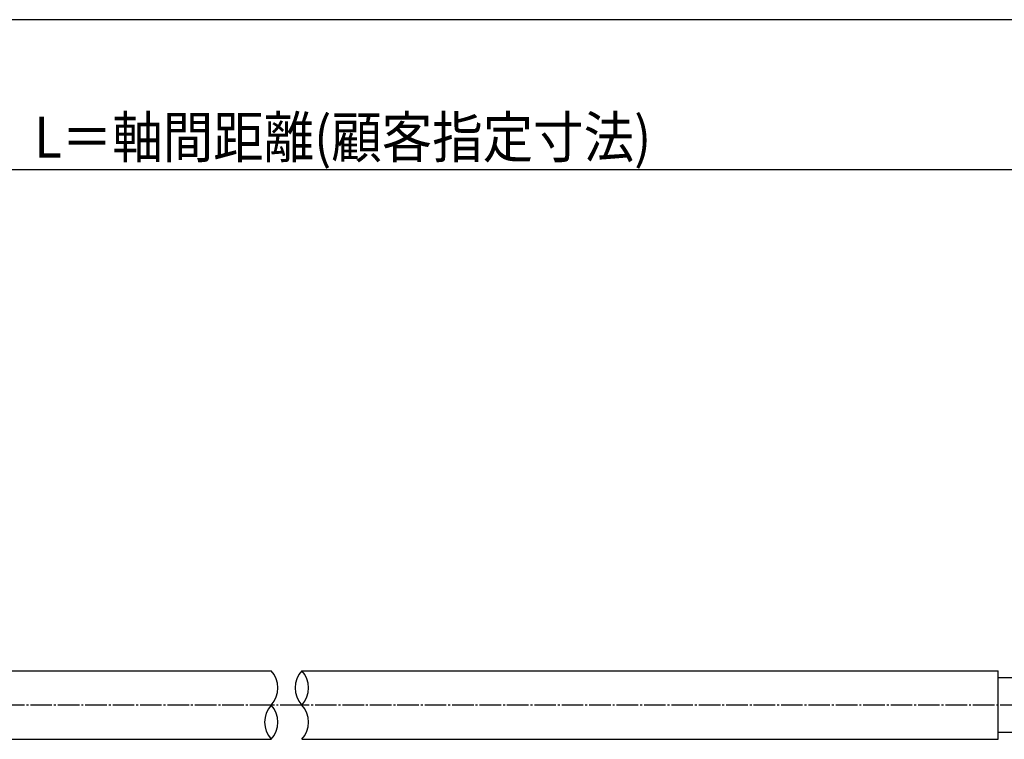
# Model space of a CAD drawing. Extents: x -2070 to 369, y -731 to 950.
# Drawn here: x -769 to -266, y 582 to 950 of the extents above; entities that cross this region are included whole.
import ezdxf

# ---------------------------------------------------------------- set-up
doc = ezdxf.new("R2010")
doc.units = 0
doc.linetypes.add('DASH_CENTER', pattern=[14, 11, -1, 1, -1])
doc.layers.get('0').update_dxf_attribs({"linetype": 'CONTINUOUS'})
doc.layers.add('1', color=7, linetype='CONTINUOUS')
doc.styles.add('CONVERTER_11', font='txt.shx', dxfattribs={"width": 0.9})
doc.dimstyles.new('ME10_DIM_28', dxfattribs={"dimtxt": 21, "dimasz": 21, "dimexe": 12, "dimexo": 9, "dimgap": 6, "dimtad": 1, "dimsah": 1, "dimcen": 0.09, "dimclrd": 2, "dimclre": 2, "dimclrt": 2, "dimazin": 3, "dimtfac": 1, "dimtix": 1, "dimtmove": 0, "dimatfit": 3})

# ---------------------------------------------------------------- blocks, each defined once
blk = doc.blocks.new('ZUWAKU_UNISON_A3_図枠Ａ３', base_point=(-345, -116.667))
at = {"layer": '1', "color": 5, "linetype": 'CONTINUOUS'}
blk.add_line((55, 158.333), (-335, 158.333), dxfattribs=at)
blk = doc.blocks.new('*D37')
at = {"layer": '1', "color": 2, "linetype": 'CONTINUOUS'}
for p, q in [((-1263, 738.97), (-1263, 885.5)), ((0, 739), (0, 885.5)), ((-1263, 873.5), (0, 873.5))]:
    blk.add_line(p, q, dxfattribs=at)
at = {"layer": '1', "color": 2}
for points in [[(-1242, 876.26), (-1242, 870.74), (-1263, 873.5)], [(-21, 870.74), (-21, 876.26), (0, 873.5)]]:
    blk.add_solid(points, dxfattribs=at)
at = {"layer": '1', "color": 2, "style": 'CONVERTER_11', "width": 0.9}
blk.add_text('L＝軸間距離(顧客指定寸法)', height=21, rotation=0.0001, dxfattribs=at).set_placement((-761.82, 879.5))

msp = doc.modelspace()

# ---------------------------------------------------------------- linework, layer by layer
at = {"layer": '1', "color": 7, "linetype": 'CONTINUOUS'}
for p, q in [((-993.5, 617.5), (-640.83, 617.5)), ((-625.23, 617.5), (-269.5, 617.5)), ((-269.5, 614), (-269.5, 617.5)), ((-269.5, 586), (-269.5, 614)), ((-269.5, 614), (-224.8, 614)), ((-269.5, 582.5), (-269.5, 586)), ((-224.8, 586), (-269.5, 586)), ((-993.5, 582.5), (-640.83, 582.5)), ((-625.23, 582.5), (-269.5, 582.5))]:
    msp.add_line(p, q, dxfattribs=at)
at = {"layer": '1', "color": 2, "linetype": 'DASH_CENTER'}
for p, q in [((-640.83, 600), (-1044.71, 600)), ((-625.23, 600), (-640.83, 600)), ((-215.44, 600), (-625.23, 600))]:
    msp.add_line(p, q, dxfattribs=at)
at = {"layer": '1', "color": 2, "linetype": 'CONTINUOUS'}
for centre, start, end in [((-650.444, 608.75), 317.69501, 42.30499), ((-615.615, 608.75), 137.69501, 222.30499), ((-634.844, 608.75), 317.69501, 42.30499), ((-631.215, 591.25), 137.69501, 222.30499), ((-650.444, 591.25), 317.69501, 42.30499), ((-634.844, 591.25), 317.69501, 42.30499)]:
    msp.add_arc(centre, 13, start, end, dxfattribs=at)

# ---------------------------------------------------------------- block references
at = {"xscale": 6, "yscale": 6, "zscale": 6}
msp.add_blockref('ZUWAKU_UNISON_A3_図枠Ａ３', (-2070, -700), dxfattribs=at)

# ---------------------------------------------------------------- dimensions: what is measured, and where the dimension line sits
at = {"layer": '1'}
dim = msp.add_linear_dim(base=(-1263, 873.5), p1=(0, 730), p2=(-1263, 729.967), text='L＝軸間距離(顧客指定寸法)', dimstyle='ME10_DIM_28', dxfattribs=at)
dim.commit()
dim.dimension.update_dxf_attribs({"geometry": '*D37', "text_midpoint": (-631.5, 890), "text_rotation": 0.00014})

doc.saveas('drawing.dxf')
